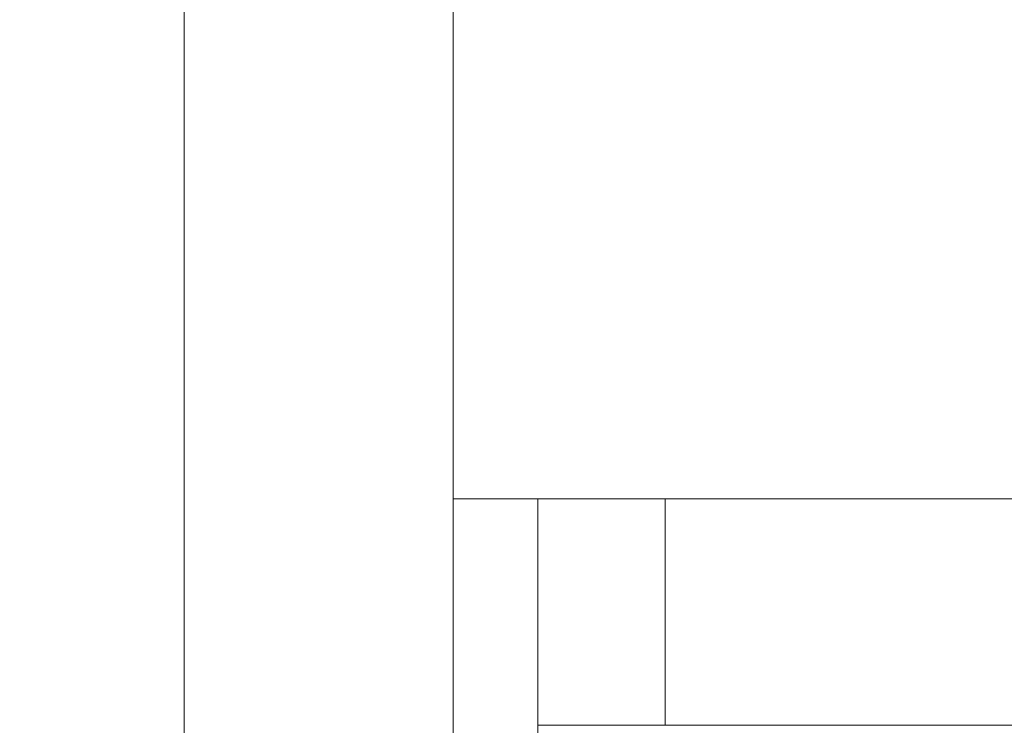
# Model space of a CAD drawing. Units: inches. Extents: x 0 to 2079, y 0 to 1470.
# Drawn here: x 425 to 494, y 726 to 776 of the extents above; entities that cross this region are included whole.
import ezdxf

# ---------------------------------------------------------------- set-up
doc = ezdxf.new("R2010")
doc.units = ezdxf.units.IN
doc.header["$MEASUREMENT"] = 0
doc.layers.get('Defpoints').update_dxf_attribs({"color": 251})
doc.styles.add('Text_Std', font='arial.ttf')
doc.dimstyles.new('Dim_Std', dxfattribs={"dimscale": 7, "dimtxt": 2, "dimasz": 2, "dimexe": 2, "dimexo": 2, "dimgap": 0.5, "dimtad": 1, "dimdec": 0, "dimzin": 0, "dimdsep": 46, "dimtxsty": 'Text_Std', "dimblk": 'ARCHTICK', "dimcen": 0.09, "dimclrd": 256, "dimclre": 256, "dimclrt": 256, "dimadec": 0, "dimazin": 0, "dimtfac": 1, "dimtdec": 0, "dimtmove": 2, "dimatfit": 3, "dimldrblk": 'CLOSEDBLANK', "dimfxl": 0, "dimtolj": 1, "dimtzin": 0, "dimlwd": -1, "dimlwe": -1, "dimarcsym": 0})

# ---------------------------------------------------------------- blocks, each defined once
blk = doc.blocks.new('_ArchTick')
at = {"color": 0, "linetype": 'ByBlock', "const_width": 0.15}
blk.add_lwpolyline([(-0.5, -0.5), (0.5, 0.5)], dxfattribs=at)
blk = doc.blocks.new('*D18')
at = {"transparency": 16777216}
for p, q in [((422.154, 817.943), (350.872, 817.943)), ((364.872, 817.943), (364.872, 357.943)), ((422.154, 357.943), (350.872, 357.943))]:
    blk.add_line(p, q, dxfattribs=at)
at = {"layer": 'Defpoints', "color": 0, "transparency": 16777216}
for p in [(436.154, 817.943), (364.872, 357.943), (436.154, 357.943)]:
    blk.add_point(p, dxfattribs=at)
at = {"transparency": 16777216, "xscale": 14, "yscale": 14, "zscale": 14}
for p, rotation in [((364.872, 817.943), 90), ((364.872, 357.943), 270)]:
    blk.add_blockref('_ArchTick', p, dxfattribs=dict(at, rotation=rotation))
at = {"transparency": 16777216, "insert": (354.224, 587.943), "char_height": 14, "attachment_point": 5, "rotation": 90, "style": 'Text_Std'}
blk.add_mtext('\\A1;460', dxfattribs=at)
blk = doc.blocks.new('_ClosedBlank')
at = {"color": 0, "linetype": 'ByBlock', "lineweight": -2}
for p, q in [((-1, 0.1667), (0, 0)), ((-1, 0.1667), (-1, -0.1667)), ((0, 0), (-1, -0.1667))]:
    blk.add_line(p, q, dxfattribs=at)

msp = doc.modelspace()

# ---------------------------------------------------------------- linework, layer by layer
at = {"linetype": 'Continuous', "lineweight": 0}
for p, q in [((436.154, 818.008), (436.154, 358.008)), ((455.154, 358.008), (455.154, 818.008)), ((455.154, 742.008), (461.154, 742.008)), ((461.154, 427.008), (461.154, 742.008)), ((461.154, 742.008), (470.154, 742.008)), ((470.154, 742.008), (470.154, 726.008)), ((470.154, 742.008), (498.154, 742.008)), ((470.154, 726.008), (461.154, 726.008)), ((498.154, 726.008), (470.154, 726.008))]:
    msp.add_line(p, q, dxfattribs=at)

# ---------------------------------------------------------------- dimensions: what is measured, and where the dimension line sits
dim = msp.add_linear_dim(base=(364.872, 357.943), p1=(436.154, 817.943), p2=(436.154, 357.943), angle=90, dimstyle='Dim_Std')
dim.commit()
dim.dimension.update_dxf_attribs({"geometry": '*D18', "text_midpoint": (354.224, 587.943)})

doc.saveas('drawing.dxf')
